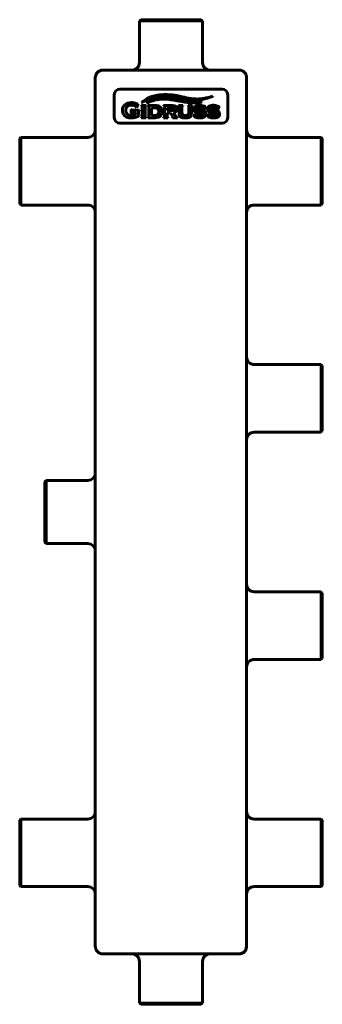
# Model space of a CAD drawing. Units: millimetres. Extents: x -234 to -114, y -4 to 386.
import ezdxf

# ---------------------------------------------------------------- set-up
doc = ezdxf.new("R2010")
doc.units = ezdxf.units.MM
doc.linetypes.add('K5LT_BASIC', pattern=[0])
doc.layers.add('Системный слой (1)', color=7, linetype='Continuous', true_color=0x909090)

# ---------------------------------------------------------------- blocks, each defined once
blk = doc.blocks.new('U0')
at = {"layer": 'Системный слой (1)', "color": 150, "linetype": 'K5LT_BASIC', "lineweight": 60, "true_color": 0x0080ff}
for p, q in [((-186.22, 385.69), (-173.72, 385.69)), ((-173.72, 385.69), (-161.22, 385.69))]:
    blk.add_line(p, q, dxfattribs=at)
blk = doc.blocks.new('U1')
at = {"layer": 'Системный слой (1)', "color": 150, "linetype": 'K5LT_BASIC', "lineweight": 60, "true_color": 0x0080ff}
for p, q in [((-233.22, 326.19), (-233.22, 339.59)), ((-233.22, 312.79), (-233.22, 326.19))]:
    blk.add_line(p, q, dxfattribs=at)
blk = doc.blocks.new('U2')
at = {"layer": 'Системный слой (1)', "color": 150, "linetype": 'K5LT_BASIC', "lineweight": 60, "true_color": 0x0080ff}
for p, q in [((-113.72, 159.09), (-113.72, 146.19)), ((-113.72, 146.19), (-113.72, 133.29))]:
    blk.add_line(p, q, dxfattribs=at)
blk = doc.blocks.new('U3')
at = {"layer": 'Системный слой (1)', "color": 150, "linetype": 'K5LT_BASIC', "lineweight": 60, "true_color": 0x0080ff}
for p, q in [((-185.72, 386.19), (-173.72, 386.19)), ((-173.72, 386.19), (-161.72, 386.19))]:
    blk.add_line(p, q, dxfattribs=at)
blk = doc.blocks.new('U4')
at = {"layer": 'Системный слой (1)', "color": 150, "linetype": 'K5LT_BASIC', "lineweight": 60, "true_color": 0x0080ff}
for p, q in [((-233.22, 56.19), (-233.22, 69.59)), ((-233.22, 42.79), (-233.22, 56.19))]:
    blk.add_line(p, q, dxfattribs=at)
blk = doc.blocks.new('U5')
at = {"layer": 'Системный слой (1)', "color": 150, "linetype": 'K5LT_BASIC', "lineweight": 60, "true_color": 0x0080ff}
for p, q in [((-113.72, 69.09), (-113.72, 56.19)), ((-113.72, 56.19), (-113.72, 43.29))]:
    blk.add_line(p, q, dxfattribs=at)
blk = doc.blocks.new('U6')
at = {"layer": 'Системный слой (1)', "color": 150, "linetype": 'K5LT_BASIC', "lineweight": 60, "true_color": 0x0080ff}
for start, end in [(279.6119, 279.6163), (279.5941, 279.6119), (359.9926, 0)]:
    blk.add_arc((-146.72, 19.15), 3, start, end, dxfattribs=at)
blk = doc.blocks.new('U7')
at = {"layer": 'Системный слой (1)', "color": 150, "linetype": 'K5LT_BASIC', "lineweight": 60, "true_color": 0x0080ff}
for p, q in [((-114.22, 249.59), (-114.22, 236.19)), ((-114.22, 236.19), (-114.22, 222.79))]:
    blk.add_line(p, q, dxfattribs=at)
blk = doc.blocks.new('U8')
at = {"layer": 'Системный слой (1)', "color": 150, "linetype": 'K5LT_BASIC', "lineweight": 60, "true_color": 0x0080ff}
for p, q in [((-113.72, 339.09), (-113.72, 326.19)), ((-113.72, 326.19), (-113.72, 313.29))]:
    blk.add_line(p, q, dxfattribs=at)
blk = doc.blocks.new('U9')
at = {"layer": 'Системный слой (1)', "color": 150, "linetype": 'K5LT_BASIC', "lineweight": 60, "true_color": 0x0080ff}
for p, q in [((-114.22, 69.59), (-114.22, 56.19)), ((-114.22, 56.19), (-114.22, 42.79))]:
    blk.add_line(p, q, dxfattribs=at)
blk = doc.blocks.new('U10')
at = {"layer": 'Системный слой (1)', "color": 150, "linetype": 'K5LT_BASIC', "lineweight": 60, "true_color": 0x0080ff}
for p, q in [((-233.72, 56.19), (-233.72, 69.09)), ((-233.72, 43.29), (-233.72, 56.19))]:
    blk.add_line(p, q, dxfattribs=at)
blk = doc.blocks.new('U11')
at = {"layer": 'Системный слой (1)', "color": 150, "linetype": 'K5LT_BASIC', "lineweight": 60, "true_color": 0x0080ff}
for start, end in [(80.4058, 80.4059), (0, 0.0091)]:
    blk.add_arc((-146.72, 363.23), 3, start, end, dxfattribs=at)
blk = doc.blocks.new('U12')
at = {"layer": 'Системный слой (1)', "color": 150, "linetype": 'K5LT_BASIC', "lineweight": 60, "true_color": 0x0080ff}
for p, q in [((-114.22, 339.59), (-114.22, 326.19)), ((-114.22, 326.19), (-114.22, 312.79))]:
    blk.add_line(p, q, dxfattribs=at)
blk = doc.blocks.new('U13')
at = {"layer": 'Системный слой (1)', "color": 150, "linetype": 'K5LT_BASIC', "lineweight": 60, "true_color": 0x0080ff}
for p, q in [((-223.72, 191.19), (-223.72, 203.19)), ((-223.72, 179.19), (-223.72, 191.19))]:
    blk.add_line(p, q, dxfattribs=at)
blk = doc.blocks.new('U14')
at = {"layer": 'Системный слой (1)', "color": 150, "linetype": 'K5LT_BASIC', "lineweight": 60, "true_color": 0x0080ff}
for p, q in [((-233.72, 326.19), (-233.72, 339.09)), ((-233.72, 313.29), (-233.72, 326.19))]:
    blk.add_line(p, q, dxfattribs=at)
blk = doc.blocks.new('U15')
at = {"layer": 'Системный слой (1)', "color": 150, "linetype": 'K5LT_BASIC', "lineweight": 60, "true_color": 0x0080ff}
for p, q in [((-113.72, 249.09), (-113.72, 236.19)), ((-113.72, 236.19), (-113.72, 223.29))]:
    blk.add_line(p, q, dxfattribs=at)
blk = doc.blocks.new('U16')
at = {"layer": 'Системный слой (1)', "color": 150, "linetype": 'K5LT_BASIC', "lineweight": 60, "true_color": 0x0080ff}
for p, q in [((-173.72, -3.31), (-186.22, -3.31)), ((-161.22, -3.31), (-173.72, -3.31))]:
    blk.add_line(p, q, dxfattribs=at)
blk = doc.blocks.new('U17')
at = {"layer": 'Системный слой (1)', "color": 150, "linetype": 'K5LT_BASIC', "lineweight": 60, "true_color": 0x0080ff}
for p, q in [((-173.72, -3.81), (-185.72, -3.81)), ((-161.72, -3.81), (-173.72, -3.81))]:
    blk.add_line(p, q, dxfattribs=at)
blk = doc.blocks.new('U18')
at = {"layer": 'Системный слой (1)', "color": 150, "linetype": 'K5LT_BASIC', "lineweight": 60, "true_color": 0x0080ff}
for p, q in [((-146.22, 16.19), (-146.22, 16.19)), ((-145.87, 16.28), (-144.76, 16.88)), ((-144.76, 16.88), (-143.99, 17.9)), ((-143.99, 17.9), (-143.72, 19.15))]:
    blk.add_line(p, q, dxfattribs=at)
blk = doc.blocks.new('U19')
at = {"layer": 'Системный слой (1)', "color": 150, "linetype": 'K5LT_BASIC', "lineweight": 60, "true_color": 0x0080ff}
for start, end in [(180, 180.0091), (260.4058, 260.4059)]:
    blk.add_arc((-200.72, 19.15), 3, start, end, dxfattribs=at)
blk = doc.blocks.new('U20')
at = {"layer": 'Системный слой (1)', "color": 150, "linetype": 'K5LT_BASIC', "lineweight": 60, "true_color": 0x0080ff}
for start, end in [(179.9926, 180), (99.6119, 99.6163), (99.5941, 99.6119)]:
    blk.add_arc((-200.72, 363.23), 3, start, end, dxfattribs=at)
blk = doc.blocks.new('U21')
at = {"layer": 'Системный слой (1)', "color": 150, "linetype": 'K5LT_BASIC', "lineweight": 60, "true_color": 0x0080ff}
for p, q in [((-114.22, 159.59), (-114.22, 146.19)), ((-114.22, 146.19), (-114.22, 132.79))]:
    blk.add_line(p, q, dxfattribs=at)
blk = doc.blocks.new('U22')
at = {"layer": 'Системный слой (1)', "color": 150, "linetype": 'K5LT_BASIC', "lineweight": 60, "true_color": 0x0080ff}
for p, q in [((-223.22, 191.19), (-223.22, 203.69)), ((-223.22, 178.69), (-223.22, 191.19))]:
    blk.add_line(p, q, dxfattribs=at)
blk = doc.blocks.new('U23')
at = {"layer": 'Системный слой (1)', "color": 150, "linetype": 'K5LT_BASIC', "lineweight": 60, "true_color": 0x0080ff}
for p, q in [((-203.44, 364.48), (-203.72, 363.24)), ((-202.67, 365.5), (-203.44, 364.48)), ((-201.57, 366.11), (-202.67, 365.5)), ((-201.22, 366.19), (-201.22, 366.19))]:
    blk.add_line(p, q, dxfattribs=at)

msp = doc.modelspace()

# ---------------------------------------------------------------- linework, layer by layer
at = {"layer": 'Системный слой (1)', "color": 150, "linetype": 'K5LT_BASIC', "lineweight": 60, "true_color": 0x0080ff}
for p, q in [((-186.22, 385.69), (-185.72, 386.19)), ((-161.22, 385.69), (-161.72, 386.19)), ((-186.22, 369.19), (-186.22, 385.69)), ((-161.22, 369.19), (-161.22, 385.69)), ((-203.72, 19.15), (-203.72, 363.23)), ((-203.72, 363.23), (-203.72, 363.23)), ((-201.22, 366.19), (-197.22, 366.19)), ((-197.22, 366.19), (-150.22, 366.19)), ((-150.22, 366.19), (-146.22, 366.19)), ((-143.72, 19.15), (-143.72, 363.23)), ((-196.22, 356.44), (-196.22, 347.44)), ((-153.47, 358.69), (-193.97, 358.69)), ((-157.13, 355.88), (-157.17, 355.9)), ((-157.15, 355.83), (-157.13, 355.88)), ((-151.22, 347.44), (-151.22, 356.44)), ((-187.28, 352.88), (-187.99, 353.13)), ((-187.55, 351.52), (-187.43, 351.46)), ((-187.43, 351.46), (-186.74, 352.87)), ((-186.74, 352.87), (-186.86, 352.93)), ((-185.4, 352.2), (-185.4, 352.07)), ((-183.69, 352.2), (-185.4, 352.2)), ((-185.34, 353.32), (-185.35, 353.24)), ((-185.35, 353.24), (-185.27, 353.25)), ((-185.13, 351.76), (-185.13, 347.81)), ((-183.97, 347.81), (-183.97, 351.76)), ((-183.69, 352.07), (-183.69, 352.2)), ((-183.42, 353.16), (-183.44, 353.11)), ((-183.44, 353.11), (-183.38, 353.1)), ((-182.85, 352.2), (-182.85, 352.07)), ((-180.01, 352.2), (-182.85, 352.2)), ((-182.57, 351.76), (-182.57, 347.81)), ((-180.18, 351.32), (-181.41, 351.32)), ((-181.41, 351.32), (-181.41, 348.24)), ((-173.47, 352.2), (-176.63, 352.2)), ((-176.63, 352.2), (-176.63, 352.07)), ((-176.36, 351.76), (-176.36, 347.81)), ((-173.46, 351.32), (-175.2, 351.32)), ((-175.2, 351.32), (-175.2, 350.23)), ((-170.79, 352.2), (-170.79, 352.07)), ((-169.08, 352.2), (-170.79, 352.2)), ((-170.51, 351.76), (-170.51, 349.2)), ((-169.36, 349.43), (-169.36, 351.76)), ((-169.08, 352.07), (-169.08, 352.2)), ((-166.96, 352.2), (-166.96, 352.07)), ((-165.35, 352.2), (-166.96, 352.2)), ((-166.68, 351.76), (-166.68, 349.43)), ((-165.63, 349.2), (-165.63, 351.76)), ((-165.35, 352.07), (-165.35, 352.2)), ((-161.44, 353.59), (-161.49, 353.61)), ((-161.48, 353.55), (-161.44, 353.59)), ((-160.53, 350.63), (-159.95, 351.76)), ((-159.95, 351.76), (-160.05, 351.82)), ((-155.1, 350.63), (-154.52, 351.76)), ((-154.52, 351.76), (-154.62, 351.82)), ((-189.4, 350.58), (-189.53, 350.58)), ((-189.53, 350.58), (-189.53, 349.21)), ((-189.53, 349.21), (-189.4, 349.21)), ((-186.3, 350.3), (-189.09, 350.3)), ((-189.09, 349.48), (-187.64, 349.48)), ((-187.64, 349.48), (-187.64, 348.68)), ((-186.58, 348.64), (-186.58, 349.85)), ((-186.3, 350.17), (-186.3, 350.3)), ((-186.3, 348.22), (-186.3, 348.33)), ((-185.4, 347.49), (-185.4, 347.37)), ((-185.4, 347.37), (-183.69, 347.37)), ((-183.69, 347.37), (-183.69, 347.49)), ((-182.85, 347.49), (-182.85, 347.37)), ((-182.85, 347.37), (-180.01, 347.37)), ((-181.41, 348.24), (-180.14, 348.24)), ((-176.63, 347.49), (-176.63, 347.37)), ((-176.63, 347.37), (-174.92, 347.37)), ((-175.2, 350.23), (-173.46, 350.23)), ((-175.2, 349.35), (-174.04, 349.35)), ((-175.2, 347.81), (-175.2, 349.35)), ((-174.92, 347.37), (-174.92, 347.49)), ((-174.04, 349.35), (-172.99, 347.83)), ((-173.17, 347.49), (-173.17, 347.37)), ((-173.17, 347.37), (-171.14, 347.37)), ((-171.69, 347.88), (-172.79, 349.4)), ((-171.14, 347.37), (-171.14, 347.49)), ((-164.24, 348.88), (-164.73, 347.7)), ((-164.73, 347.7), (-164.63, 347.65)), ((-164.13, 348.84), (-164.24, 348.88)), ((-162.72, 349.27), (-162.04, 349.22)), ((-161.86, 350.32), (-162.54, 350.38)), ((-160.64, 350.69), (-160.53, 350.63)), ((-158.8, 348.88), (-159.3, 347.7)), ((-159.3, 347.7), (-159.19, 347.65)), ((-158.7, 348.84), (-158.8, 348.88)), ((-157.28, 349.27), (-156.6, 349.22)), ((-156.42, 350.32), (-157.1, 350.38)), ((-155.2, 350.69), (-155.1, 350.63)), ((-193.97, 345.19), (-153.47, 345.19)), ((-233.22, 339.59), (-233.72, 339.09)), ((-206.72, 339.59), (-233.22, 339.59)), ((-140.72, 339.59), (-114.22, 339.59)), ((-114.22, 339.59), (-113.72, 339.09)), ((-233.22, 312.79), (-233.72, 313.29)), ((-206.72, 312.79), (-233.22, 312.79)), ((-140.72, 312.79), (-114.22, 312.79)), ((-114.22, 312.79), (-113.72, 313.29)), ((-140.72, 249.59), (-114.22, 249.59)), ((-114.22, 249.59), (-113.72, 249.09)), ((-140.72, 222.79), (-114.22, 222.79)), ((-114.22, 222.79), (-113.72, 223.29)), ((-223.22, 203.69), (-223.72, 203.19)), ((-206.72, 203.69), (-223.22, 203.69)), ((-223.22, 178.69), (-223.72, 179.19)), ((-206.72, 178.69), (-223.22, 178.69)), ((-140.72, 159.59), (-114.22, 159.59)), ((-114.22, 159.59), (-113.72, 159.09)), ((-140.72, 132.79), (-114.22, 132.79)), ((-114.22, 132.79), (-113.72, 133.29)), ((-233.22, 69.59), (-233.72, 69.09)), ((-206.72, 69.59), (-233.22, 69.59)), ((-140.72, 69.59), (-114.22, 69.59)), ((-114.22, 69.59), (-113.72, 69.09)), ((-233.22, 42.79), (-233.72, 43.29)), ((-114.22, 42.79), (-113.72, 43.29)), ((-206.72, 42.79), (-233.22, 42.79)), ((-140.72, 42.79), (-114.22, 42.79)), ((-197.22, 16.19), (-201.22, 16.19)), ((-150.22, 16.19), (-197.22, 16.19)), ((-146.22, 16.19), (-150.22, 16.19)), ((-143.72, 19.15), (-143.72, 19.15)), ((-186.22, 13.19), (-186.22, -3.31)), ((-161.22, 13.19), (-161.22, -3.31)), ((-186.22, -3.31), (-185.72, -3.81)), ((-161.22, -3.31), (-161.72, -3.81))]:
    msp.add_line(p, q, dxfattribs=at)
for centre, radius, start, end in [((-189.22, 369.19), 3, 270, 0), ((-158.22, 369.19), 3, 180, 270), ((-193.97, 356.44), 2.25, 90, 180), ((-153.47, 356.44), 2.25, 0, 90), ((-190.23, 350.4), 2.77, 129.3129, 182.0786), ((-189.47, 349.05), 4.31, 89.7612, 125.7863), ((-189.45, 348.55), 4.8, 72.2541, 90), ((-187.07, 353.39), 0.554, 247.4088, 270), ((-187.11, 353.2), 0.371, 276.5864, 313.3012), ((-193.97, 347.44), 2.25, 180, 270), ((-189.64, 350.44), 3.37, 182.4447, 228.3775), ((-153.47, 347.44), 2.25, 270, 0), ((-206.72, 342.59), 3, 270, 0), ((-140.72, 342.59), 3, 180, 270), ((-206.72, 309.79), 3, 0, 90), ((-140.72, 309.79), 3, 90, 180), ((-140.72, 252.59), 3, 180, 270), ((-140.72, 219.79), 3, 90, 180), ((-206.72, 206.69), 3, 270, 0), ((-206.72, 175.69), 3, 0, 90), ((-140.72, 162.59), 3, 180, 270), ((-140.72, 129.79), 3, 90, 180), ((-206.72, 72.59), 3, 270, 0), ((-140.72, 72.59), 3, 180, 270), ((-206.72, 39.79), 3, 0, 90), ((-140.72, 39.79), 3, 90, 180), ((-189.22, 13.19), 3, 0, 90), ((-158.22, 13.19), 3, 90, 180)]:
    msp.add_arc(centre, radius, start, end, dxfattribs=at)
for points, knots in [([(-203.72, 363.24), (-203.72, 363.24), (-203.72, 363.24), (-203.72, 363.25), (-203.72, 363.26), (-203.72, 363.28), (-203.72, 363.29), (-203.72, 363.3), (-203.72, 363.3), (-203.72, 363.32), (-203.72, 363.34), (-203.71, 363.41), (-203.71, 363.46), (-203.7, 363.59), (-203.69, 363.68), (-203.65, 363.89), (-203.62, 364.01), (-203.54, 364.25), (-203.5, 364.36), (-203.39, 364.59), (-203.33, 364.71), (-203.2, 364.93), (-203.12, 365.03), (-202.96, 365.23), (-202.87, 365.32), (-202.72, 365.47), (-202.65, 365.52), (-202.49, 365.66), (-202.38, 365.73), (-202.2, 365.84), (-202.12, 365.88), (-201.95, 365.97), (-201.86, 366.01), (-201.71, 366.06), (-201.65, 366.08), (-201.56, 366.11), (-201.53, 366.12), (-201.46, 366.14), (-201.41, 366.15), (-201.34, 366.17), (-201.31, 366.17), (-201.26, 366.18), (-201.24, 366.19), (-201.22, 366.19)], [0.012317, 0.012317, 0.012317, 0.012317, 0.020042, 0.020042, 0.125925, 0.125925, 0.239502, 0.239502, 0.251858, 0.251858, 0.503723, 0.503723, 1.007453, 1.007453, 2.014913, 2.014913, 3.373445, 3.373445, 4.771948, 4.771948, 6.200094, 6.200094, 7.64552, 7.64552, 9.090947, 9.090947, 10.03515, 10.03515, 11.454072, 11.454072, 12.457546, 12.457546, 13.554366, 13.554366, 14.279576, 14.279576, 14.651186, 14.651186, 15.230606, 15.230606, 15.652967, 15.652967, 15.998945, 15.998945, 15.998945, 15.998945]), ([(-201.22, 366.19), (-201.24, 366.19), (-201.26, 366.19), (-201.3, 366.18), (-201.32, 366.17), (-201.37, 366.16), (-201.39, 366.16), (-201.44, 366.15), (-201.46, 366.14), (-201.5, 366.13), (-201.51, 366.13), (-201.54, 366.12), (-201.55, 366.11), (-201.59, 366.1), (-201.61, 366.1), (-201.7, 366.07), (-201.77, 366.04), (-201.91, 365.99), (-201.98, 365.96), (-202.1, 365.89), (-202.16, 365.86), (-202.32, 365.77), (-202.43, 365.7), (-202.63, 365.55), (-202.72, 365.47), (-202.88, 365.31), (-202.95, 365.24), (-203.01, 365.16)], [0.001804, 0.001804, 0.001804, 0.001804, 0.549986, 0.549986, 1.099973, 1.099973, 1.649959, 1.649959, 2.115349, 2.115349, 2.479769, 2.479769, 2.752246, 2.752246, 3.242223, 3.242223, 4.661013, 4.661013, 6.079803, 6.079803, 7.367531, 7.367531, 9.720364, 9.720364, 12.133787, 12.133787, 14, 14, 14, 14]), ([(-146.22, 366.19), (-146.17, 366.18), (-146.12, 366.17), (-146.01, 366.15), (-145.95, 366.13), (-145.88, 366.11), (-145.88, 366.11), (-145.86, 366.11), (-145.84, 366.1), (-145.79, 366.08), (-145.75, 366.07), (-145.65, 366.04), (-145.6, 366.01), (-145.52, 365.98), (-145.51, 365.98), (-145.47, 365.96), (-145.44, 365.95), (-145.36, 365.91), (-145.31, 365.88), (-145.15, 365.79), (-145.05, 365.73), (-144.86, 365.59), (-144.77, 365.51), (-144.59, 365.35), (-144.5, 365.25), (-144.33, 365.06), (-144.26, 364.95), (-144.12, 364.74), (-144.06, 364.62), (-143.95, 364.39), (-143.9, 364.27), (-143.82, 364.03), (-143.79, 363.91), (-143.75, 363.67), (-143.73, 363.55), (-143.72, 363.38), (-143.72, 363.34), (-143.72, 363.29), (-143.72, 363.29), (-143.72, 363.27), (-143.72, 363.25), (-143.72, 363.24)], [0, 0, 0, 0, 0.567683, 0.567683, 1.135365, 1.135365, 1.20383, 1.20383, 1.331041, 1.331041, 1.679226, 1.679226, 2.223086, 2.223086, 2.348813, 2.348813, 2.600265, 2.600265, 3.10317, 3.10317, 4.108979, 4.108979, 5.093101, 5.093101, 6.167393, 6.167393, 7.249829, 7.249829, 8.329795, 8.329795, 9.397257, 9.397257, 10.443051, 10.443051, 11.45917, 11.45917, 11.821531, 11.821531, 11.83156, 11.83156, 11.990574, 11.990574, 11.990574, 11.990574]), ([(-157.17, 355.9), (-158.38, 355.58), (-160.21, 355.1), (-162.66, 354.75), (-164.5, 354.78), (-166.28, 354.96), (-168, 355.34), (-169.59, 355.74), (-171.12, 356.07), (-172.57, 356.31), (-173.97, 356.46), (-175.45, 356.54), (-177.03, 356.51), (-178.8, 356.34), (-180.47, 356), (-181.95, 355.52), (-183.09, 354.99), (-184.23, 354.29), (-184.93, 353.71), (-185.34, 353.32)], [0, 0, 0, 0, 2.17956, 3.291489, 4.309836, 5.391181, 6.400861, 7.379512, 8.266651, 9.12196, 9.945819, 10.726144, 11.704597, 12.70343, 13.821196, 14.668655, 15.424659, 16.001103, 17, 17, 17, 17]), ([(-185.27, 353.25), (-184.51, 353.73), (-183.34, 354.48), (-181.57, 355.25), (-180.05, 355.7), (-178.37, 355.98), (-176.66, 356.09), (-174.88, 356.06), (-173.13, 355.86), (-171.38, 355.55), (-169.73, 355.26), (-168.19, 354.88), (-166.74, 354.57), (-165.21, 354.33), (-163.41, 354.32), (-160.63, 354.67), (-158.51, 355.3), (-157.15, 355.83)], [0, 0, 0, 0, 1.396162, 2.141303, 2.987547, 3.838649, 4.775727, 5.642318, 6.596556, 7.49607, 8.385449, 9.199447, 9.950417, 10.680585, 11.590389, 12.732004, 15, 15, 15, 15]), ([(-161.49, 353.61), (-162.5, 353.53), (-164.14, 353.35), (-166.48, 353.58), (-168.54, 353.98), (-170.72, 354.41), (-172.94, 354.84), (-175.07, 355.15), (-177.17, 355.23), (-179.17, 355.02), (-181.32, 354.38), (-182.67, 353.65), (-183.42, 353.16)], [0, 0, 0, 0, 1.353522, 2.197138, 3.123939, 4.156256, 5.162665, 6.135806, 7.023139, 7.963027, 8.802567, 10, 10, 10, 10]), ([(-187.64, 348.68), (-188.1, 348.44), (-188.88, 348.25), (-189.97, 348.27), (-190.81, 348.55), (-191.5, 349.21), (-191.75, 350.17), (-191.62, 351.12), (-191.11, 351.83), (-190.51, 352.19), (-190.03, 352.32), (-189.66, 352.36), (-189.34, 352.36), (-188.98, 352.33), (-188.64, 352.26), (-188.29, 352.15), (-188.02, 352.05), (-187.81, 351.93), (-187.68, 351.83), (-187.56, 351.71), (-187.56, 351.59), (-187.55, 351.52)], [0, 0, 0, 0, 2.726669, 4.167776, 5.64082, 7.285163, 8.967652, 10.631618, 12.151092, 13.37865, 14.219597, 14.722926, 15.325136, 15.885473, 16.609385, 17.174505, 17.775016, 18.120723, 18.427706, 18.63131, 19, 19, 19, 19]), ([(-183.38, 353.1), (-182.89, 353.33), (-182.07, 353.69), (-180.87, 354.12), (-179.75, 354.44), (-178.41, 354.68), (-176.79, 354.78), (-174.8, 354.68), (-172.5, 354.33), (-170.1, 353.87), (-167.81, 353.48), (-164.97, 353.12), (-162.85, 353.22), (-161.48, 353.55)], [0, 0, 0, 0, 0.809699, 1.316369, 1.885188, 2.539976, 3.31377, 4.293464, 5.471691, 6.762948, 7.899875, 8.915375, 11, 11, 11, 11]), ([(-180.14, 348.24), (-179.98, 348.24), (-179.7, 348.27), (-179.29, 348.38), (-178.92, 348.62), (-178.65, 349.03), (-178.54, 349.53), (-178.55, 350.01), (-178.63, 350.44), (-178.81, 350.8), (-179.08, 351.07), (-179.54, 351.3), (-179.93, 351.31), (-180.18, 351.32)], [0, 0, 0, 0, 1.035314, 1.862803, 2.718426, 3.814781, 4.946542, 5.991713, 6.897257, 7.730553, 8.592198, 9.330852, 11, 11, 11, 11]), ([(-180.01, 347.37), (-179.59, 347.37), (-178.91, 347.41), (-178.09, 347.86), (-177.62, 348.44), (-177.4, 349.13), (-177.35, 349.82), (-177.41, 350.45), (-177.59, 351.01), (-177.89, 351.49), (-178.32, 351.85), (-179.03, 352.16), (-179.62, 352.19), (-180.01, 352.2)], [0, 0, 0, 0, 1.719089, 2.679163, 3.656967, 4.652954, 5.565902, 6.421914, 7.176098, 7.918774, 8.679173, 9.390255, 11, 11, 11, 11]), ([(-172.79, 349.4), (-172.46, 349.48), (-171.94, 349.61), (-171.5, 350.18), (-171.42, 350.64), (-171.43, 351.07), (-171.53, 351.45), (-171.76, 351.78), (-172.1, 352.01), (-172.68, 352.2), (-173.15, 352.19), (-173.47, 352.2)], [0, 0, 0, 0, 1.839959, 2.761656, 3.651572, 4.348438, 5.064233, 5.755851, 6.479001, 7.267287, 9, 9, 9, 9]), ([(-173.46, 350.23), (-173.27, 350.24), (-172.95, 350.22), (-172.64, 350.48), (-172.6, 350.74), (-172.62, 350.99), (-172.84, 351.35), (-173.27, 351.29), (-173.46, 351.32)], [0, 0, 0, 0, 1.56948, 2.232847, 2.924752, 3.521122, 4.1903, 6, 6, 6, 6]), ([(-170.79, 352.07), (-170.72, 352.05), (-170.54, 351.99), (-170.51, 351.82), (-170.51, 351.76)], [0, 0, 0, 0, 1.102526, 2, 2, 2, 2]), ([(-169.36, 351.76), (-169.36, 351.82), (-169.33, 351.99), (-169.16, 352.06), (-169.08, 352.07)], [0, 0, 0, 0, 0.849825, 2, 2, 2, 2]), ([(-166.96, 352.07), (-166.89, 352.05), (-166.72, 352), (-166.68, 351.83), (-166.68, 351.76)], [0, 0, 0, 0, 1.049441, 2, 2, 2, 2]), ([(-165.63, 351.76), (-165.63, 351.83), (-165.59, 352), (-165.42, 352.05), (-165.35, 352.07)], [0, 0, 0, 0, 0.989284, 2, 2, 2, 2]), ([(-160.42, 351.78), (-160.64, 351.88), (-161, 352.03), (-161.48, 352.19), (-161.9, 352.27), (-162.34, 352.31), (-162.84, 352.29), (-163.36, 352.2), (-163.89, 351.99), (-164.35, 351.65), (-164.6, 351.19), (-164.66, 350.75), (-164.62, 350.35), (-164.47, 349.99), (-164.22, 349.68), (-163.65, 349.34), (-163.1, 349.31), (-162.72, 349.27)], [0, 0, 0, 0, 1.400735, 2.215061, 2.910993, 3.837229, 4.734969, 5.769408, 6.855315, 7.96753, 8.957716, 9.773556, 10.50853, 11.252461, 11.966834, 12.765558, 15, 15, 15, 15]), ([(-162.54, 350.38), (-162.81, 350.41), (-163.13, 350.41), (-163.58, 350.57), (-163.65, 350.81), (-163.6, 351), (-163.46, 351.16), (-163.24, 351.28), (-162.93, 351.38), (-162.51, 351.43), (-162.04, 351.41), (-161.57, 351.32), (-161.16, 351.19), (-160.89, 351.03), (-160.68, 350.89), (-160.64, 350.76), (-160.64, 350.69)], [0, 0, 0, 0, 2.251768, 3.111076, 3.710966, 4.25129, 4.809018, 5.496146, 6.450304, 7.685036, 9.124822, 10.591379, 11.890704, 12.847578, 13.410524, 14, 14, 14, 14]), ([(-154.87, 351.73), (-155.06, 351.81), (-155.35, 351.95), (-155.74, 352.09), (-156.04, 352.19), (-156.33, 352.25), (-156.65, 352.29), (-157, 352.3), (-157.38, 352.29), (-157.73, 352.23), (-158.06, 352.14), (-158.37, 352.02), (-158.68, 351.83), (-158.94, 351.58), (-159.12, 351.26), (-159.2, 350.95), (-159.22, 350.63), (-159.17, 350.29), (-158.99, 349.9), (-158.67, 349.58), (-158.07, 349.33), (-157.6, 349.31), (-157.28, 349.27)], [0, 0, 0, 0, 1.58382, 2.379807, 3.137221, 3.920473, 4.636765, 5.571614, 6.528631, 7.485177, 8.259965, 9.081042, 9.976061, 10.952722, 11.821819, 12.656356, 13.361329, 14.243792, 15.234067, 16.463932, 17.572612, 20, 20, 20, 20]), ([(-157.1, 350.38), (-157.37, 350.4), (-157.69, 350.42), (-158.07, 350.54), (-158.2, 350.7), (-158.2, 350.92), (-158.06, 351.16), (-157.71, 351.33), (-157.26, 351.42), (-156.74, 351.42), (-156.25, 351.35), (-155.74, 351.2), (-155.43, 351.04), (-155.28, 350.9)], [0, 0, 0, 0, 1.858955, 2.395786, 2.806354, 3.232486, 3.875228, 4.733754, 5.939784, 7.209447, 8.496665, 9.521452, 11, 11, 11, 11]), ([(-191.88, 347.92), (-191.61, 347.72), (-191.14, 347.49), (-190.46, 347.32), (-189.95, 347.27), (-189.44, 347.26), (-188.89, 347.29), (-188.26, 347.41), (-187.65, 347.59), (-187.17, 347.78), (-186.73, 347.99), (-186.46, 348.13), (-186.3, 348.22)], [0, 0, 0, 0, 1.707535, 2.643437, 3.55747, 4.30115, 5.233962, 6.365038, 7.540506, 8.45055, 9.034551, 10, 10, 10, 10]), ([(-186.3, 348.33), (-186.37, 348.35), (-186.55, 348.4), (-186.58, 348.58), (-186.58, 348.64)], [0, 0, 0, 0, 1.096833, 2, 2, 2, 2]), ([(-170.51, 349.2), (-170.5, 348.88), (-170.48, 348.37), (-170.11, 347.8), (-169.62, 347.5), (-169.01, 347.33), (-168.31, 347.26), (-167.63, 347.27), (-166.99, 347.35), (-166.46, 347.52), (-166.03, 347.8), (-165.66, 348.35), (-165.63, 348.87), (-165.63, 349.2)], [0, 0, 0, 0, 1.48533, 2.224254, 3.027265, 4.046441, 5.10675, 6.237243, 7.154844, 8.047133, 8.763066, 9.449196, 11, 11, 11, 11]), ([(-166.68, 349.43), (-166.69, 349.24), (-166.68, 348.93), (-166.86, 348.56), (-167.14, 348.34), (-167.51, 348.21), (-167.96, 348.17), (-168.42, 348.19), (-168.86, 348.32), (-169.34, 348.68), (-169.36, 349.17), (-169.36, 349.43)], [0, 0, 0, 0, 1.250507, 1.876293, 2.558155, 3.422196, 4.33951, 5.391566, 6.343694, 7.193194, 9, 9, 9, 9]), ([(-164.41, 347.75), (-164.16, 347.64), (-163.77, 347.49), (-163.21, 347.35), (-162.72, 347.28), (-162.18, 347.26), (-161.61, 347.29), (-161.05, 347.41), (-160.56, 347.63), (-160.18, 347.93), (-159.92, 348.35), (-159.84, 348.79), (-159.9, 349.25), (-160.09, 349.63), (-160.4, 349.94), (-160.78, 350.13), (-161.27, 350.26), (-161.63, 350.31), (-161.86, 350.32)], [0, 0, 0, 0, 1.592284, 2.449829, 3.383147, 4.472298, 5.606399, 6.749279, 7.759974, 8.732571, 9.59054, 10.54509, 11.351043, 12.231351, 13.011402, 13.875457, 14.676524, 16, 16, 16, 16]), ([(-162.04, 349.22), (-161.81, 349.19), (-161.51, 349.17), (-161.15, 349.06), (-161, 348.9), (-160.96, 348.68), (-161.08, 348.41), (-161.44, 348.24), (-161.9, 348.14), (-162.46, 348.13), (-163.02, 348.2), (-163.56, 348.35), (-163.9, 348.48), (-164.04, 348.61)], [0, 0, 0, 0, 1.597472, 2.167214, 2.593609, 3.072251, 3.668478, 4.543355, 5.700636, 7.052285, 8.445823, 9.642979, 11, 11, 11, 11]), ([(-158.94, 347.74), (-158.65, 347.61), (-158.16, 347.43), (-157.47, 347.3), (-156.86, 347.25), (-156.23, 347.28), (-155.6, 347.41), (-155.06, 347.66), (-154.63, 348.05), (-154.42, 348.55), (-154.41, 349.06), (-154.57, 349.49), (-154.82, 349.82), (-155.16, 350.05), (-155.7, 350.24), (-156.13, 350.3), (-156.42, 350.32)], [0, 0, 0, 0, 1.659501, 2.636484, 3.626517, 4.816439, 5.856052, 6.921823, 7.837017, 8.793919, 9.63942, 10.410917, 11.081184, 11.757247, 12.500789, 14, 14, 14, 14]), ([(-156.6, 349.22), (-156.35, 349.17), (-156.02, 349.19), (-155.64, 349), (-155.53, 348.8), (-155.56, 348.54), (-155.8, 348.3), (-156.22, 348.19), (-156.75, 348.12), (-157.53, 348.18), (-158.11, 348.33), (-158.46, 348.51)], [0, 0, 0, 0, 1.539902, 2.001748, 2.420462, 2.831047, 3.471528, 4.333254, 5.415108, 6.658936, 9, 9, 9, 9]), ([(-201.22, 16.19), (-201.27, 16.2), (-201.32, 16.21), (-201.42, 16.24), (-201.49, 16.25), (-201.55, 16.27), (-201.56, 16.27), (-201.58, 16.28), (-201.59, 16.28), (-201.65, 16.3), (-201.68, 16.31), (-201.78, 16.35), (-201.84, 16.37), (-201.91, 16.4), (-201.93, 16.41), (-201.97, 16.43), (-201.99, 16.44), (-202.07, 16.48), (-202.13, 16.51), (-202.28, 16.59), (-202.38, 16.66), (-202.58, 16.8), (-202.67, 16.87), (-202.85, 17.04), (-202.94, 17.13), (-203.1, 17.33), (-203.18, 17.43), (-203.32, 17.65), (-203.38, 17.76), (-203.49, 18), (-203.53, 18.11), (-203.61, 18.36), (-203.64, 18.48), (-203.69, 18.72), (-203.7, 18.84), (-203.71, 19), (-203.72, 19.05), (-203.72, 19.11), (-203.72, 19.13), (-203.72, 19.15)], [0, 0, 0, 0, 0.567683, 0.567683, 1.135365, 1.135365, 1.20383, 1.20383, 1.331041, 1.331041, 1.679226, 1.679226, 2.223086, 2.223086, 2.348813, 2.348813, 2.600265, 2.600265, 3.10317, 3.10317, 4.108979, 4.108979, 5.093101, 5.093101, 6.167393, 6.167393, 7.249829, 7.249829, 8.329795, 8.329795, 9.397257, 9.397257, 10.443051, 10.443051, 11.45917, 11.45917, 11.821531, 11.821531, 11.990574, 11.990574, 11.990574, 11.990574]), ([(-143.72, 19.15), (-143.72, 19.15), (-143.72, 19.15), (-143.72, 19.14), (-143.72, 19.13), (-143.72, 19.11), (-143.72, 19.1), (-143.72, 19.09), (-143.72, 19.09), (-143.72, 19.06), (-143.72, 19.04), (-143.72, 18.97), (-143.73, 18.93), (-143.74, 18.79), (-143.75, 18.7), (-143.79, 18.49), (-143.82, 18.38), (-143.89, 18.14), (-143.94, 18.02), (-144.04, 17.79), (-144.1, 17.68), (-144.24, 17.46), (-144.32, 17.35), (-144.48, 17.15), (-144.56, 17.06), (-144.72, 16.92), (-144.78, 16.86), (-144.95, 16.73), (-145.05, 16.66), (-145.24, 16.54), (-145.32, 16.5), (-145.48, 16.42), (-145.57, 16.38), (-145.72, 16.32), (-145.78, 16.3), (-145.87, 16.28), (-145.9, 16.27), (-145.98, 16.25), (-146.02, 16.23), (-146.09, 16.22), (-146.12, 16.21), (-146.17, 16.2), (-146.2, 16.2), (-146.22, 16.19)], [0.012317, 0.012317, 0.012317, 0.012317, 0.020042, 0.020042, 0.125925, 0.125925, 0.239502, 0.239502, 0.251858, 0.251858, 0.503723, 0.503723, 1.007453, 1.007453, 2.014913, 2.014913, 3.373445, 3.373445, 4.771948, 4.771948, 6.200094, 6.200094, 7.64552, 7.64552, 9.090947, 9.090947, 10.03515, 10.03515, 11.454072, 11.454072, 12.457546, 12.457546, 13.554366, 13.554366, 14.279576, 14.279576, 14.651186, 14.651186, 15.230606, 15.230606, 15.652967, 15.652967, 15.998945, 15.998945, 15.998945, 15.998945]), ([(-146.22, 16.19), (-146.2, 16.2), (-146.18, 16.2), (-146.14, 16.21), (-146.11, 16.21), (-146.07, 16.22), (-146.04, 16.23), (-146, 16.24), (-145.98, 16.25), (-145.94, 16.26), (-145.92, 16.26), (-145.89, 16.27), (-145.88, 16.27), (-145.85, 16.28), (-145.82, 16.29), (-145.73, 16.32), (-145.66, 16.35), (-145.53, 16.4), (-145.46, 16.43), (-145.33, 16.49), (-145.28, 16.52), (-145.11, 16.62), (-145.01, 16.69), (-144.81, 16.84), (-144.71, 16.92), (-144.55, 17.08), (-144.49, 17.15), (-144.42, 17.22)], [0.001804, 0.001804, 0.001804, 0.001804, 0.549986, 0.549986, 1.099973, 1.099973, 1.649959, 1.649959, 2.115349, 2.115349, 2.479769, 2.479769, 2.752246, 2.752246, 3.242223, 3.242223, 4.661013, 4.661013, 6.079803, 6.079803, 7.367531, 7.367531, 9.720364, 9.720364, 12.133787, 12.133787, 14, 14, 14, 14])]:
    msp.add_open_spline(points, degree=3, knots=knots, dxfattribs=at)
for points, degree in [([(-185.4, 352.07), (-185.13, 352.03), (-185.13, 351.76)], 2), ([(-183.97, 351.76), (-183.97, 352.03), (-183.69, 352.07)], 2), ([(-182.85, 352.07), (-182.57, 352.03), (-182.57, 351.76)], 2), ([(-176.63, 352.07), (-176.48, 352.06), (-176.34, 351.92), (-176.36, 351.76)], 3), ([(-160.05, 351.82), (-160.22, 351.64), (-160.42, 351.78)], 2), ([(-154.62, 351.82), (-154.72, 351.69), (-154.87, 351.73)], 2), ([(-189.09, 350.3), (-189.36, 350.3), (-189.4, 350.58)], 2), ([(-189.4, 349.21), (-189.35, 349.48), (-189.09, 349.48)], 2), ([(-186.58, 349.85), (-186.57, 350.12), (-186.3, 350.17)], 2), ([(-185.13, 347.81), (-185.13, 347.54), (-185.4, 347.49)], 2), ([(-183.69, 347.49), (-183.97, 347.54), (-183.97, 347.81)], 2), ([(-182.57, 347.81), (-182.57, 347.54), (-182.85, 347.49)], 2), ([(-176.36, 347.81), (-176.36, 347.54), (-176.63, 347.49)], 2), ([(-174.92, 347.49), (-175.2, 347.54), (-175.2, 347.81)], 2), ([(-172.99, 347.83), (-172.85, 347.7), (-173, 347.49), (-173.17, 347.49)], 3), ([(-171.14, 347.49), (-171.37, 347.52), (-171.55, 347.7), (-171.69, 347.88)], 3), ([(-164.63, 347.65), (-164.55, 347.78), (-164.41, 347.75)], 2), ([(-164.04, 348.61), (-164.14, 348.7), (-164.13, 348.84)], 2), ([(-159.19, 347.65), (-159.1, 347.8), (-158.94, 347.74)], 2), ([(-158.46, 348.51), (-158.67, 348.59), (-158.7, 348.84)], 2), ([(-155.28, 350.9), (-155.2, 350.81), (-155.2, 350.69)], 2)]:
    msp.add_open_spline(points, degree=degree, dxfattribs=at)

# ---------------------------------------------------------------- block references
at = {"layer": 'Системный слой (1)'}
for name in ['U3', 'U0', 'U20', 'U23', 'U11', 'U1', 'U12', 'U14', 'U8', 'U7', 'U15', 'U13', 'U22', 'U21', 'U2', 'U10', 'U4', 'U9', 'U5', 'U19', 'U6', 'U18', 'U16', 'U17']:
    msp.add_blockref(name, (0, 0), dxfattribs=at)

doc.saveas('drawing.dxf')
